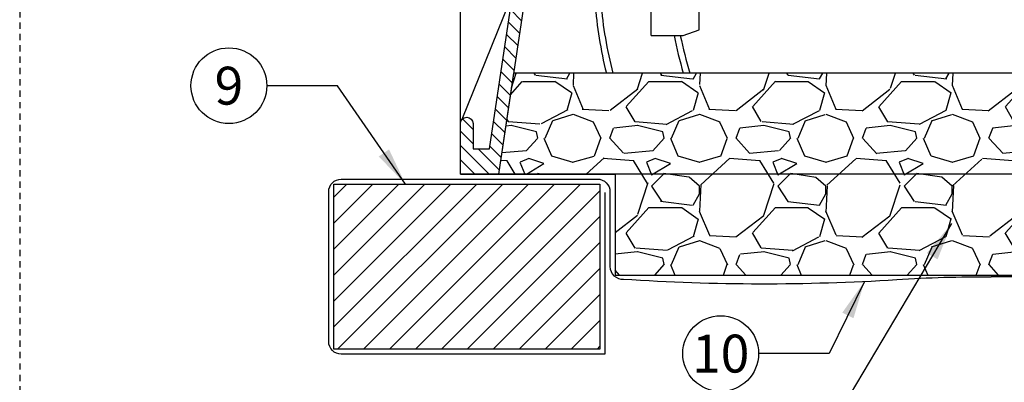
# Model space of a CAD drawing. Extents: x -3 to 172, y -29 to 47.
# Drawn here: x 128 to 148, y 8 to 15 of the extents above; entities that cross this region are included whole.
import ezdxf
from ezdxf.enums import TextEntityAlignment as Align

# ---------------------------------------------------------------- set-up
doc = ezdxf.new("R2010")
doc.units = 0
doc.header["$MEASUREMENT"] = 0
doc.linetypes.add('HIDDEN2', pattern=[0.1875, 0.125, -0.0625])
for name, color, linetype in [('HI-DETL-MED', 2, 'Continuous'), ('HI-DETL-THIN', 1, 'Continuous'), ('HI-HTCH-FILL', 9, 'Continuous'), ('HI-SCREEN', 252, 'Continuous'), ('HI-TEXT-STND', 2, 'Continuous')]:
    doc.layers.add(name, color=color, linetype=linetype)
doc.layers.add('HI-DETL-WIRE', color=249, linetype='Continuous', lineweight=25)
doc.layers.add('HI-NPLT', color=252, linetype='HIDDEN2', plot=False)
doc.layers.add('REF', color=5, linetype='Continuous', plot=False)
doc.styles.add('HUNTER', font='ARIALN_0.TTF')
doc.dimstyles.new('HUNTER', dxfattribs={"dimtxt": 0.125, "dimasz": 0.1, "dimexe": 0.05, "dimexo": 0.05, "dimgap": 0.09, "dimtad": 0, "dimtoh": 1, "dimdec": 3, "dimzin": 3, "dimdsep": 46, "dimlunit": 4, "dimtxsty": 'HUNTER', "dimblk": 'ARCHTICK', "dimcen": 0.1, "dimclrd": 249, "dimclre": 249, "dimclrt": 1, "dimadec": 4, "dimazin": 2, "dimtfac": 1, "dimtdec": 3, "dimtofl": 0, "dimtmove": 2, "dimatfit": 0, "dimfxl": 1, "dimfrac": 2, "dimtolj": 1, "dimtzin": 0, "dimarcsym": 0})

# ---------------------------------------------------------------- blocks, each defined once
blk = doc.blocks.new('_ARCHTICK')
at = {"const_width": 0.15}
blk.add_lwpolyline([(-0.5, -0.5), (0.5, 0.5)], dxfattribs=at)

msp = doc.modelspace()

# ---------------------------------------------------------------- hatches: boundary and pattern name
at = {"layer": 'HI-HTCH-FILL'}
h = msp.add_hatch(dxfattribs=at)
h.set_pattern_fill('ANSI31', color=256, scale=1.6, angle=90)
h.set_pattern_definition([(135, (136.8179795102102, 11.69865074340386), (-0.1414213562373095, -0.1414213562373095), [])])
edge = h.paths.add_edge_path()
edge.add_line((136.8179795102102, 11.69865074340386), (137.5716057783244, 11.69865074340386))
edge.add_line((137.5716057783244, 11.69865074340386), (136.8179795102102, 11.69865074340386))
edge.add_line((136.8179795102102, 11.69865074340386), (136.8179795102102, 12.69865074340386))
edge.add_arc((136.9429795102102, 12.69865074340386), 0.125, 0, 180, ccw=False)
edge.add_line((137.0679795102102, 12.69865074340386), (137.0679795102102, 12.19865074340386))
edge.add_line((137.0679795102102, 12.19865074340386), (137.3927658349965, 12.19865074340386))
edge.add_line((137.3927658349965, 12.19865074340386), (139.0679795102102, 23.39865074340386))
edge.add_line((139.0679795102102, 23.39865074340386), (139.3190229955375, 23.39865074340386))
edge.add_line((139.3190229955375, 23.39865074340386), (139.3190229955375, 21.79861912088312))
edge.add_line((139.3190229955375, 21.79861912088312), (139.5690229955375, 21.79861912088312))
edge.add_line((139.5690229955375, 21.79861912088312), (139.5690229955375, 21.54861912088312))
edge.add_line((139.5690229955375, 21.54861912088312), (139.0441311463059, 21.54861912088312))
edge.add_line((139.0441311463059, 21.54861912088312), (137.5716057783244, 11.69865074340386))
h = msp.add_hatch(dxfattribs=at)
h.set_pattern_fill('GRAVEL', color=256, scale=2.5, style=0)
h.set_pattern_definition([(228.012787504, (33.32923794254987, -10.10852721491096), (-20.00000000000016, -22.50000000000001), [0.33634, -33.29772011768425]), (184.969740728, (33.1042379425499, -10.35852721491096), (29.99999999999994, 2.500000000000088), [0.57717, -57.13981190307499]), (132.510447078, (32.52923794254988, -10.40852721491096), (25.00000000000029, -27.49999999999966), [0.4069700000000001, -40.29008149024925]), (267.273689006, (31.55423794254989, -11.03352721491096), (2.50000000000006, 50.00000000000004), [0.5255949999999988, -52.03389510407242]), (292.833654178, (31.52923794254988, -11.55852721491096), (-12.49999999999997, 30.00000000000007), [0.5153874999999988, -51.02343282022068]), (357.273689006, (31.7292379425499, -12.03352721491096), (-50.00000000000004, 2.500000000000064), [0.5255949999999988, -52.03389510407242]), (37.6942404667, (32.25423794254988, -12.05852721491096), (-32.49999999999999, -24.99999999999993), [0.6950725, -68.81212137229001]), (72.2553283749, (32.80423794254989, -11.63352721491096), (17.50000000000007, 55.00000000000001), [0.6562199999999988, -64.96580374203333]), (121.429565615, (33.00423794254988, -11.00852721491096), (-20.00000000000005, 32.49999999999997), [0.527375, -52.2101827743225]), (175.236358309, (32.7292379425499, -10.55852721491096), (27.49999999999996, -2.500000000000095), [0.6020800000000001, -29.50190644698075]), (222.397437798, (32.12923794254988, -10.50852721491096), (-29.99999999999991, -27.49999999999993), [0.77862, -77.08343751198724]), (138.814074834, (34.02923794254988, -11.05852721491096), (-17.50000000000008, 15), [0.2657524999999994, -26.30961203183671]), (171.46923439, (33.82923794254987, -10.88352721491096), (32.49999999999999, -4.999999999999988), [0.5055925, -50.0537785403925]), (225, (33.32923794254987, -10.80852721491096), (-2.775557561562891e-16, -2.499999999999832), [0.3535525, -3.18198140593275]), (203.198590514, (33.15423794254988, -10.50852721491096), (12.49999999999997, 4.999999999999939), [0.190395, -18.84903776465975]), (291.801409486, (32.9792379425499, -10.58352721491096), (-2.49999999999921, 7.500000000000257), [0.2692575, -13.19365451783625]), (30.96375653209999, (33.07923794254987, -10.83352721491096), (7.500000000000132, 4.999999999999948), [0.4373224999999999, -14.14005723711325]), (161.565051177, (33.45423794254987, -10.60852721491096), (5.000000000000028, -2.499999999999942), [0.3162274999999994, -7.58946665042099]), (16.389540334, (31.52923794254988, -10.58352721491096), (24.99999999999991, 7.50000000000011), [0.443, -43.8571128666735]), (70.3461759419, (31.95423794254987, -10.45852721491096), (-10.00000000000305, -27.50000000000849), [0.3716524999999999, -36.7935193682975]), (293.198590514, (33.45423794254987, -10.10852721491096), (-4.999999999999926, 12.49999999999998), [0.3807875, -18.65864526465975]), (343.610459666, (33.6042379425499, -10.45852721491096), (-24.99999999999991, 7.500000000000108), [0.4429999999999994, -43.85711286667242]), (339.44395478, (31.52923794254988, -12.13352721491096), (-12.50000000000009, 5.000000000000061), [0.4271999999999994, -20.93280936329371]), (294.775140569, (31.92923794254989, -12.28352721491096), (-12.50000000000001, 27.5), [0.357945, -35.43660765819]), (66.8014094864, (33.4792379425499, -12.60852721491096), (4.999999999999953, 12.49999999999993), [0.3807875, -18.65864526465975]), (17.3540246363, (33.62923794254988, -12.25852721491096), (-32.49999999999994, -9.999999999999908), [0.4190775, -41.48855903560001]), (69.44395478040002, (32.25423794254988, -12.60852721491096), (-5.000000000000018, -12.49999999999989), [0.2135999999999997, -21.14640936329371]), (101.309932474, (33.32923794254987, -12.60852721491096), (-2.499999999999909, 10.00000000000003), [0.127475, -12.620073783982]), (165.963756532, (33.30423794254989, -12.48352721491096), (7.499999999999897, -2.500000000000004), [0.5153875, -9.79237656404425]), (186.009005957, (32.80423794254989, -12.35852721491096), (25.00000000000011, 2.499999999999958), [0.477625, -47.28480793635701]), (303.690067526, (33.07923794254987, -11.05852721491096), (-2.499999999999968, 4.999999999999964), [0.3605549999999993, -8.65332318865998]), (353.157226587, (33.27923794254988, -11.35852721491096), (42.50000000000004, -5.000000000000132), [0.6294850000000001, -62.31890656007075]), (60.9453959009, (33.90423794254988, -11.43352721491096), (-9.99999999999994, -17.49999999999994), [0.25739, -25.4816853524675]), (90, (34.02923794254988, -11.20852721491096), (-2.5, 2.5), [0.15, -2.35]), (120.256437164, (32.75423794254988, -12.28352721491096), (10.00000000000002, -17.50000000000002), [0.34731, -34.38379997362451]), (48.01278750420001, (32.57923794254987, -11.98352721491096), (20, 22.49999999999994), [0.67268, -32.96138011768424]), (0, (33.02923794254988, -11.48352721491096), (2.5, 2.5), [0.65, -1.85]), (325.3048464690001, (33.67923794254989, -11.48352721491096), (25.00000000000035, -17.49999999999956), [0.3952849999999994, -39.13318575210492]), (254.054604099, (34.00423794254988, -11.70852721491096), (-2.500000000000094, -10.00000000000001), [0.364005, -17.83626972320125]), (207.645975364, (33.90423794254988, -12.05852721491096), (-47.49999999999987, -25.00000000000012), [0.5926625, -58.6736854556485]), (175.42607874, (33.37923794254988, -12.33352721491096), (-32.49999999999989, 2.500000000000004), [0.6269975, -62.07268351992225])])
h.paths.add_polyline_path([(139.8768964291, 9.698650743403856), (154.7590625913203, 9.698650743404084), (154.7590625913203, 11.69865074340408), (157.0605805696756, 11.69865074340385), (156.769145032238, 13.6986507434041), (137.87059666064, 13.69865074340384), (137.5716057783244, 11.69865074340386), (139.8768964291, 11.69865074340386)])
h = msp.add_hatch(dxfattribs=at)
h.set_pattern_fill('ANSI31', color=256, scale=2.90439038326374, angle=-4.969616689786745e-17)
h.set_pattern_definition([(44.99999999999999, (213.1707488441367, 12.05485966317983), (-0.2567142669023483, 0.2567142669023483), [])])
h.paths.add_polyline_path([(134.3126888594345, 8.231211562232147), (139.5768964291001, 8.231211562232147), (139.5768964291001, 11.49865074340386), (134.3126888594345, 11.49865074340386)])

# ---------------------------------------------------------------- linework, layer by layer
at = {"layer": 'HI-DETL-MED'}
for points in [[(139.6762530694744, 11.33099269177759), (139.6762530694744, 8.131211562232373), (134.4620454998089, 8.131211562232373, -0.414213562373095), (134.2120454998089, 8.381211562232373), (134.2120454998089, 11.34865074340409, -0.414213562373095), (134.4620454998089, 11.59865074340409), (139.5262530694744, 11.59865074340409, -0.4142135623730992), (139.7762530694744, 11.34865074340408), (139.7762530694744, 9.86740763197638, 0.4332878905493071), (140.0424122842329, 9.617930419032213, -0.2410594319713528), (140.0424122842329, 9.617930419032213, 0.03225852456467242), (145.4482243483054, 9.608896779765306, -0.01869758246348409), (147.3176578303973, 9.662351681048822)], [(154.9590625913203, 11.33099269177759), (154.9590625913203, 8.131211562232373), (160.1732701609858, 8.131211562232373, 0.414213562373095), (160.4232701609858, 8.381211562232373), (160.4232701609858, 11.34865074340409, 0.414213562373095), (160.1732701609858, 11.59865074340409), (155.1090625913203, 11.59865074340409, 0.4142135623730992), (154.8590625913203, 11.34865074340408), (154.8590625913203, 9.86740763197638, -0.4332878905493071), (154.5929033765618, 9.617930419032213, 0.2410594319713528), (154.2736455744903, 9.614069757320355, -0.03350962429485401), (149.1870913124893, 9.608896779765306, 0.01869758246348409), (147.3176578303973, 9.662351681048822)]]:
    msp.add_lwpolyline(points, format="xyb", dxfattribs=at)
at = {"layer": 'HI-DETL-THIN'}
for p, q in [((140.5887204709114, 14.43905265892775), (140.5887204709114, 15.74657293188142)), ((141.5427721076208, 14.55480638133392), (141.5427721076208, 15.74657293188142)), ((140.5887204709114, 14.43905265892775), (141.2247548920566, 14.43905265892775)), ((141.2247548920566, 14.43905265892775), (141.5427721076208, 14.55480638133392))]:
    msp.add_line(p, q, dxfattribs=at)
msp.add_lwpolyline([(136.8179795102102, 11.69865074340386), (137.5716057783244, 11.69865074340386), (136.8179795102102, 11.69865074340386), (136.8179795102102, 12.69865074340386, -0.9999999999999999), (137.0679795102102, 12.69865074340386), (137.0679795102102, 12.19865074340386), (137.3927658349965, 12.19865074340386), (139.0679795102102, 23.39865074340386), (139.3190229955375, 23.39865074340386), (139.3190229955375, 21.79861912088312), (139.5690229955375, 21.79861912088312), (139.5690229955375, 21.54861912088312), (139.0441311463059, 21.54861912088312), (137.5716057783244, 11.69865074340386)], format="xyb", dxfattribs=at)
msp.add_lwpolyline([(134.3126888594345, 11.49865074340386), (139.5768964291001, 11.49865074340386), (139.5768964291001, 8.231211562232147), (134.3126888594345, 8.231211562232147)], close=True, dxfattribs=at)
at = {"layer": 'HI-DETL-WIRE'}
for centre, radius, start, end in [((147.8838197115056, 15.73587193156414), 8.42959183917459, 184.4160637501004, 193.9854183847746), ((147.699140147056, 15.75966827821381), 8.131360665895846, 184.7466019918495, 194.6826642667701), ((150.5291295951778, 16.37259341660067), 9.679941595582946, 191.5221735180706, 196.0356502954473), ((150.1311950347748, 16.36461995019906), 9.168738882882685, 192.1231967363834, 196.9038971485218)]:
    msp.add_arc(centre, radius, start, end, dxfattribs=at)
at = {"layer": 'HI-NPLT'}
msp.add_lwpolyline([(128.1, 39.00000000000002), (128.1, -2.999999999999986), (170.1, -2.999999999999986), (170.1, 39.00000000000002)], close=True, dxfattribs=at)
at = {"layer": 'HI-SCREEN'}
msp.add_line((136.8531398370739, 12.78556353377882), (137.7892744626372, 15.09959413963027), dxfattribs=at)
msp.add_lwpolyline([(136.8179795102102, 12.69865074340386), (136.8179795102102, 15.09959413963027)], dxfattribs=at)
at = {"layer": 'HI-TEXT-STND', "transparency": 16777216}
for centre in [(132.2383396789136, 13.4481529728202), (141.9655870069654, 8.143031274458835)]:
    msp.add_circle(centre, 0.75, dxfattribs=at)
at = {"layer": 'REF'}
msp.add_lwpolyline([(139.8768964291, 9.698650743403856), (154.7590625913203, 9.698650743404084), (154.7590625913203, 11.69865074340408), (157.0605805696756, 11.69865074340385), (156.769145032238, 13.6986507434041), (137.87059666064, 13.69865074340384), (137.5716057783244, 11.69865074340386), (139.8768964291, 11.69865074340386)], close=True, dxfattribs=at)
msp.add_lwpolyline([(157.0643532420959, 11.69865074340386), (137.5716057783244, 11.69865074340386)], dxfattribs=at)

# ---------------------------------------------------------------- texts
at = {"layer": 'HI-TEXT-STND', "style": 'HUNTER'}
for s, p in [('9', (132.2383396789136, 13.0731529728202)), ('10', (141.9655870069654, 7.768031274458835))]:
    msp.add_text(s, height=0.75, dxfattribs=at).set_placement(p, align=Align.CENTER)

# ---------------------------------------------------------------- leaders
at = {"layer": 'HI-TEXT-STND'}
for points in [[(135.7300927370486, 11.49865074340385), (134.3850449664495, 13.44815297282017), (132.9883396789136, 13.4481529728202)], [(146.5334668084018, 10.71621966934671), (144.1122922945013, 6.643031274458814), (142.7155870069654, 6.643031274458842)], [(144.8104666167932, 9.572140677853337), (144.1122922945013, 8.143031274458814), (142.7155870069654, 8.143031274458842)]]:
    msp.add_leader(points, dimstyle='HUNTER', override={"dimscale": 6, "dimasz": 0.125, "dimgap": 0.095, "dimtad": 0, "dimclrd": 256}, dxfattribs=at)

doc.saveas('drawing.dxf')
